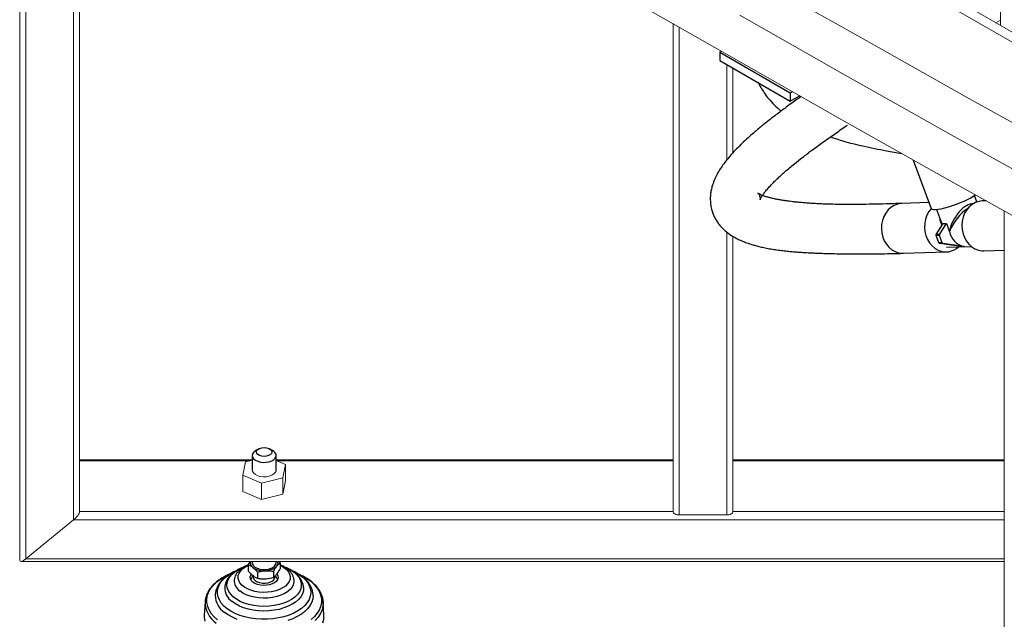
# Model space of a CAD drawing. Units: millimetres. Extents: x 0 to 420, y 0 to 297.
# Drawn here: x 57 to 81, y 51 to 66 of the extents above; entities that cross this region are included whole.
import ezdxf

# ---------------------------------------------------------------- set-up
doc = ezdxf.new("R2010")
doc.units = ezdxf.units.MM
doc.layers.add('SLD-0', color=7, linetype='Continuous')

msp = doc.modelspace()

# ---------------------------------------------------------------- linework, layer by layer
at = {"layer": 'SLD-0', "color": 7, "linetype": 'Continuous', "lineweight": 18}
for p, q in [((56.732, 52.835), (56.732, 74.465)), ((58.232, 73.235), (58.232, 54.06)), ((99.955, 55.236), (74.498, 69.932)), ((100.329, 55.274), (74.873, 69.97)), ((77.944, 65.87), (75.304, 67.372)), ((74.697, 65.385), (72.067, 66.896)), ((81.312, 66.252), (81.312, 66.892)), ((74.778, 66.506), (77.421, 65.003)), ((73.107, 66.297), (73.107, 54.06)), ((81.312, 66.381), (81.2, 66.317)), ((80.598, 64.376), (77.944, 65.87)), ((74.607, 65.184), (74.607, 63.055)), ((77.341, 63.881), (74.697, 65.385)), ((77.421, 65.003), (80.077, 63.507)), ((83.264, 62.889), (80.598, 64.376)), ((79.997, 62.385), (77.341, 63.881)), ((80.077, 63.507), (82.746, 62.019)), ((82.666, 60.897), (79.997, 62.385)), ((81.41, 61.596), (81.41, 36.77)), ((74.607, 60.962), (74.607, 54.06)), ((62.559, 55.358), (58.232, 55.358)), ((62.392, 55.304), (62.325, 54.971)), ((62.559, 55.345), (62.392, 55.304)), ((73.107, 55.358), (63.159, 55.358)), ((63.392, 55.236), (63.159, 55.337)), ((81.41, 55.358), (74.607, 55.358)), ((62.559, 55.103), (62.568, 55.06)), ((62.568, 55.06), (62.596, 55.02)), ((63.101, 55.002), (63.138, 55.04)), ((63.138, 55.04), (63.156, 55.082)), ((63.156, 55.082), (63.159, 55.103)), ((63.325, 54.903), (63.392, 55.236)), ((63.392, 55.236), (63.392, 54.828)), ((62.325, 54.971), (62.325, 54.562)), ((62.325, 54.971), (62.791, 54.77)), ((62.596, 55.02), (62.64, 54.985)), ((62.64, 54.985), (62.698, 54.957)), ((62.698, 54.957), (62.766, 54.939)), ((62.766, 54.939), (62.84, 54.931)), ((62.791, 54.77), (63.325, 54.903)), ((62.84, 54.931), (62.915, 54.933)), ((62.915, 54.933), (62.986, 54.947)), ((62.986, 54.947), (63.05, 54.97)), ((63.05, 54.97), (63.101, 55.002)), ((63.325, 54.903), (63.325, 54.495)), ((63.325, 54.495), (63.392, 54.828)), ((62.325, 54.562), (62.791, 54.362)), ((62.791, 54.77), (62.791, 54.362)), ((62.791, 54.362), (63.325, 54.495)), ((73.107, 54.06), (73.11, 54.043)), ((74.604, 54.043), (74.607, 54.06)), ((56.882, 52.871), (58.082, 53.851)), ((73.11, 54.043), (73.118, 54.027)), ((73.118, 54.027), (73.132, 54.012)), ((73.132, 54.012), (73.151, 53.999)), ((73.151, 53.999), (73.173, 53.988)), ((73.173, 53.988), (73.199, 53.98)), ((73.199, 53.98), (73.227, 53.975)), ((73.227, 53.975), (73.257, 53.974)), ((73.257, 53.974), (74.457, 53.974)), ((74.457, 53.974), (74.486, 53.975)), ((74.486, 53.975), (74.514, 53.98)), ((74.514, 53.98), (74.54, 53.988)), ((74.54, 53.988), (74.563, 53.999)), ((74.563, 53.999), (74.581, 54.012)), ((74.581, 54.012), (74.595, 54.027)), ((74.595, 54.027), (74.604, 54.043)), ((56.759, 52.808), (81.41, 52.808))]:
    msp.add_line(p, q, dxfattribs=at)
at = {"layer": 'SLD-0', "color": 251, "linetype": 'Continuous', "lineweight": 18, "true_color": 0x6a6a6a}
for p, q in [((56.882, 52.871), (56.882, 74.327)), ((58.082, 53.851), (58.082, 73.345)), ((73.257, 66.211), (73.257, 53.974)), ((74.457, 65.271), (74.457, 62.881)), ((74.457, 61.066), (74.457, 53.974)), ((58.232, 55.33), (62.499, 55.33)), ((63.174, 55.33), (73.107, 55.33)), ((74.607, 55.33), (81.41, 55.33)), ((58.232, 54.06), (73.107, 54.06)), ((74.607, 54.06), (81.41, 54.06)), ((58.082, 53.851), (81.41, 53.851)), ((56.882, 52.871), (81.41, 52.871))]:
    msp.add_line(p, q, dxfattribs=at)
at = {"layer": 'SLD-0', "color": 7, "linetype": 'Continuous', "lineweight": 25}
for p, q in [((74.276, 65.579), (74.317, 65.602)), ((74.276, 65.579), (76.044, 64.558)), ((74.276, 65.579), (74.276, 65.375)), ((74.276, 65.375), (76.044, 64.354)), ((76.044, 64.558), (76.095, 64.588)), ((76.044, 64.558), (76.044, 64.354)), ((76.044, 64.354), (76.273, 64.487)), ((79.124, 62.875), (79.574, 61.662)), ((80.567, 61.93), (80.632, 61.97)), ((80.632, 61.97), (80.68, 62.003)), ((80.722, 61.824), (80.661, 61.989)), ((79.52, 61.807), (78.838, 61.786)), ((79.918, 61.675), (80.012, 61.701)), ((80.012, 61.701), (80.11, 61.732)), ((80.11, 61.732), (80.21, 61.768)), ((80.21, 61.768), (80.308, 61.806)), ((80.308, 61.806), (80.402, 61.847)), ((80.402, 61.847), (80.489, 61.889)), ((80.53, 61.702), (80.467, 61.627)), ((80.489, 61.889), (80.567, 61.93)), ((80.603, 61.763), (80.53, 61.702)), ((80.684, 61.809), (80.603, 61.763)), ((80.77, 61.838), (80.684, 61.809)), ((80.857, 61.849), (80.77, 61.838)), ((80.951, 61.852), (80.857, 61.849)), ((79.472, 61.492), (79.437, 61.394)), ((79.52, 61.58), (79.472, 61.492)), ((79.578, 61.655), (79.52, 61.58)), ((79.574, 61.662), (79.577, 61.656)), ((79.577, 61.656), (79.598, 61.642)), ((79.598, 61.642), (79.635, 61.635)), ((79.635, 61.635), (79.688, 61.635)), ((79.688, 61.635), (79.754, 61.642)), ((79.709, 61.636), (79.835, 61.298)), ((79.754, 61.642), (79.831, 61.655)), ((79.831, 61.655), (79.918, 61.675)), ((80.416, 61.54), (80.379, 61.444)), ((80.467, 61.627), (80.416, 61.54)), ((79.417, 61.291), (79.411, 61.186)), ((79.437, 61.394), (79.417, 61.291)), ((79.701, 61.004), (79.876, 61.284)), ((79.785, 61.007), (79.961, 61.287)), ((79.961, 61.287), (80.031, 61.096)), ((80.355, 61.342), (80.347, 61.237)), ((80.347, 61.237), (80.353, 61.131)), ((80.379, 61.444), (80.355, 61.342)), ((79.411, 61.186), (79.421, 61.08)), ((79.421, 61.08), (79.446, 60.978)), ((79.446, 60.978), (79.485, 60.882)), ((79.783, 60.982), (79.699, 60.979)), ((79.767, 60.796), (79.699, 60.979)), ((79.785, 61.007), (79.701, 61.004)), ((79.851, 60.798), (79.783, 60.982)), ((80.037, 61.079), (80.031, 61.096)), ((80.353, 61.131), (80.375, 61.028)), ((80.375, 61.028), (80.411, 60.931)), ((79.485, 60.882), (79.537, 60.795)), ((79.537, 60.795), (79.601, 60.72)), ((79.601, 60.72), (79.675, 60.658)), ((79.851, 60.798), (79.767, 60.796)), ((79.868, 60.783), (79.784, 60.781)), ((80.319, 60.705), (79.784, 60.781)), ((80.404, 60.707), (79.868, 60.783)), ((80.411, 60.931), (80.461, 60.842)), ((80.461, 60.842), (80.522, 60.764)), ((80.522, 60.764), (80.594, 60.699)), ((78.877, 60.536), (79.96, 60.57)), ((79.675, 60.658), (79.756, 60.612)), ((79.756, 60.612), (79.842, 60.582)), ((79.842, 60.582), (79.932, 60.57)), ((79.932, 60.57), (80.021, 60.576)), ((79.957, 60.688), (80.583, 60.707)), ((80.404, 60.707), (80.319, 60.705)), ((80.594, 60.699), (80.674, 60.649)), ((80.674, 60.649), (80.76, 60.616)), ((80.76, 60.616), (80.849, 60.601)), ((80.849, 60.601), (80.896, 60.6)), ((80.896, 60.6), (81.41, 60.616)), ((62.596, 55.549), (62.568, 55.509)), ((62.641, 55.584), (62.596, 55.549)), ((62.646, 55.587), (62.641, 55.584)), ((62.722, 55.631), (62.646, 55.587)), ((62.666, 55.553), (62.676, 55.587)), ((62.675, 55.519), (62.666, 55.553)), ((62.676, 55.587), (62.703, 55.618)), ((62.703, 55.618), (62.746, 55.643)), ((62.746, 55.643), (62.8, 55.658)), ((62.8, 55.658), (62.859, 55.664)), ((62.859, 55.664), (62.919, 55.658)), ((62.919, 55.658), (62.973, 55.642)), ((62.973, 55.642), (63.015, 55.618)), ((63.071, 55.587), (62.995, 55.631)), ((63.015, 55.618), (63.042, 55.586)), ((63.042, 55.586), (63.051, 55.552)), ((63.051, 55.552), (63.042, 55.518)), ((63.102, 55.566), (63.071, 55.587)), ((63.138, 55.528), (63.102, 55.566)), ((63.156, 55.486), (63.138, 55.528)), ((62.568, 55.509), (62.559, 55.466)), ((62.559, 55.466), (62.568, 55.423)), ((62.559, 55.465), (62.559, 55.103)), ((62.568, 55.423), (62.595, 55.382)), ((62.595, 55.382), (62.639, 55.347)), ((62.639, 55.347), (62.697, 55.319)), ((62.702, 55.488), (62.675, 55.519)), ((62.697, 55.319), (62.765, 55.3)), ((62.745, 55.463), (62.702, 55.488)), ((62.798, 55.447), (62.745, 55.463)), ((62.765, 55.3), (62.838, 55.292)), ((62.858, 55.441), (62.798, 55.447)), ((62.838, 55.292), (62.913, 55.295)), ((62.917, 55.447), (62.858, 55.441)), ((62.913, 55.295), (62.985, 55.308)), ((62.971, 55.462), (62.917, 55.447)), ((63.014, 55.487), (62.971, 55.462)), ((62.985, 55.308), (63.049, 55.331)), ((63.042, 55.518), (63.014, 55.487)), ((63.049, 55.331), (63.101, 55.362)), ((63.101, 55.362), (63.137, 55.4)), ((63.137, 55.4), (63.156, 55.442)), ((63.156, 55.442), (63.156, 55.486)), ((63.159, 55.103), (63.159, 55.465)), ((62.064, 52.527), (62.141, 52.565)), ((62.232, 52.515), (62.271, 52.573)), ((62.271, 52.573), (62.326, 52.627)), ((62.314, 52.653), (62.331, 52.66)), ((62.326, 52.627), (62.395, 52.675)), ((62.395, 52.675), (62.456, 52.706)), ((62.507, 52.808), (62.456, 52.727)), ((62.456, 52.727), (62.456, 52.575)), ((62.513, 52.808), (62.51, 52.786)), ((62.51, 52.786), (62.514, 52.741)), ((62.514, 52.741), (62.537, 52.698)), ((62.537, 52.698), (62.575, 52.658)), ((62.559, 52.808), (62.559, 52.776)), ((62.559, 52.776), (62.564, 52.745)), ((62.564, 52.745), (62.587, 52.703)), ((62.575, 52.658), (62.627, 52.625)), ((62.587, 52.703), (62.627, 52.667)), ((62.627, 52.667), (62.681, 52.637)), ((62.627, 52.625), (62.692, 52.599)), ((62.681, 52.637), (62.747, 52.616)), ((62.692, 52.599), (62.764, 52.582)), ((62.747, 52.616), (62.82, 52.605)), ((62.764, 52.582), (62.841, 52.575)), ((62.82, 52.605), (62.895, 52.604)), ((62.841, 52.575), (62.919, 52.578)), ((62.895, 52.604), (62.968, 52.615)), ((62.919, 52.578), (62.995, 52.59)), ((62.968, 52.615), (63.034, 52.636)), ((62.995, 52.59), (63.063, 52.613)), ((63.063, 52.613), (63.121, 52.643)), ((63.121, 52.643), (63.166, 52.68)), ((63.159, 52.776), (63.159, 52.808)), ((63.166, 52.68), (63.195, 52.722)), ((63.195, 52.722), (63.208, 52.766)), ((63.208, 52.766), (63.204, 52.808)), ((63.261, 52.774), (63.23, 52.808)), ((63.261, 52.774), (63.261, 52.621)), ((63.261, 52.706), (63.279, 52.698)), ((63.279, 52.698), (63.355, 52.654)), ((63.288, 52.694), (63.279, 52.697)), ((63.355, 52.654), (63.418, 52.603)), ((63.418, 52.603), (63.466, 52.547)), ((63.544, 52.579), (63.64, 52.535)), ((61.752, 52.251), (61.808, 52.328)), ((61.808, 52.328), (61.879, 52.401)), ((61.879, 52.401), (61.964, 52.467)), ((61.964, 52.467), (62.064, 52.527)), ((62.206, 52.392), (62.21, 52.454)), ((62.22, 52.33), (62.206, 52.392)), ((62.21, 52.454), (62.232, 52.515)), ((62.251, 52.27), (62.22, 52.33)), ((62.509, 52.419), (62.522, 52.464)), ((62.514, 52.374), (62.509, 52.419)), ((62.536, 52.33), (62.514, 52.374)), ((62.522, 52.464), (62.535, 52.486)), ((62.575, 52.291), (62.536, 52.33)), ((62.584, 52.448), (62.584, 52.422)), ((62.584, 52.422), (62.585, 52.406)), ((62.585, 52.406), (62.601, 52.366)), ((62.601, 52.366), (62.635, 52.33)), ((62.635, 52.33), (62.685, 52.299)), ((62.693, 52.538), (62.693, 52.385)), ((63.095, 52.561), (63.095, 52.409)), ((63.134, 52.422), (63.134, 52.441)), ((63.196, 52.354), (63.166, 52.312)), ((63.18, 52.488), (63.181, 52.487)), ((63.181, 52.487), (63.203, 52.444)), ((63.208, 52.399), (63.196, 52.354)), ((63.203, 52.444), (63.208, 52.399)), ((63.466, 52.547), (63.497, 52.488)), ((63.507, 52.364), (63.485, 52.303)), ((63.497, 52.488), (63.511, 52.426)), ((63.511, 52.426), (63.507, 52.364)), ((63.606, 52.351), (63.606, 52.291)), ((63.64, 52.535), (63.741, 52.475)), ((63.741, 52.475), (63.828, 52.409)), ((63.745, 52.48), (63.81, 52.449)), ((63.81, 52.449), (63.812, 52.447)), ((63.828, 52.409), (63.901, 52.338)), ((63.901, 52.338), (63.959, 52.261)), ((61.69, 52.006), (61.693, 52.089)), ((61.693, 52.089), (61.714, 52.171)), ((61.714, 52.171), (61.752, 52.251)), ((62.299, 52.215), (62.251, 52.27)), ((62.362, 52.164), (62.299, 52.215)), ((62.438, 52.12), (62.362, 52.164)), ((62.526, 52.084), (62.438, 52.12)), ((62.623, 52.057), (62.526, 52.084)), ((62.627, 52.257), (62.575, 52.291)), ((62.691, 52.231), (62.627, 52.257)), ((62.685, 52.299), (62.746, 52.278)), ((62.764, 52.214), (62.691, 52.231)), ((62.746, 52.278), (62.814, 52.266)), ((62.841, 52.207), (62.764, 52.214)), ((62.814, 52.266), (62.886, 52.264)), ((62.92, 52.21), (62.841, 52.207)), ((62.886, 52.264), (62.956, 52.274)), ((62.995, 52.223), (62.92, 52.21)), ((62.956, 52.274), (63.019, 52.294)), ((63.063, 52.245), (62.995, 52.223)), ((63.148, 52.071), (63.047, 52.048)), ((63.121, 52.275), (63.063, 52.245)), ((63.166, 52.312), (63.121, 52.275)), ((63.24, 52.103), (63.148, 52.071)), ((63.322, 52.143), (63.24, 52.103)), ((63.392, 52.191), (63.322, 52.143)), ((63.447, 52.245), (63.392, 52.191)), ((63.507, 52.102), (63.442, 52.048)), ((63.485, 52.303), (63.447, 52.245)), ((63.557, 52.162), (63.507, 52.102)), ((63.59, 52.225), (63.557, 52.162)), ((63.606, 52.291), (63.59, 52.225)), ((63.847, 52.147), (63.841, 52.071)), ((63.847, 52.15), (63.847, 52.147)), ((63.959, 52.261), (63.999, 52.182)), ((63.999, 52.182), (64.022, 52.1)), ((64.022, 52.1), (64.028, 52.017)), ((61.704, 51.923), (61.69, 52.006)), ((61.736, 51.842), (61.704, 51.923)), ((61.785, 51.764), (61.736, 51.842)), ((62.324, 52.016), (62.25, 52.067)), ((62.411, 51.972), (62.324, 52.016)), ((62.508, 51.937), (62.411, 51.972)), ((62.613, 51.911), (62.508, 51.937)), ((62.724, 51.894), (62.613, 51.911)), ((62.727, 52.04), (62.623, 52.057)), ((62.838, 51.887), (62.724, 51.894)), ((62.834, 52.032), (62.727, 52.04)), ((62.942, 52.035), (62.834, 52.032)), ((62.953, 51.89), (62.838, 51.887)), ((63.047, 52.048), (62.942, 52.035)), ((63.065, 51.903), (62.953, 51.89)), ((63.173, 51.926), (63.065, 51.903)), ((63.273, 51.959), (63.173, 51.926)), ((63.363, 51.999), (63.273, 51.959)), ((63.442, 52.048), (63.363, 51.999)), ((63.72, 51.854), (63.648, 51.79)), ((63.777, 51.923), (63.72, 51.854)), ((63.817, 51.996), (63.777, 51.923)), ((63.841, 52.071), (63.817, 51.996)), ((63.986, 51.852), (63.939, 51.774)), ((64.016, 51.934), (63.986, 51.852)), ((64.028, 52.017), (64.016, 51.934)), ((64.079, 51.873), (64.055, 51.789)), ((64.085, 51.936), (64.079, 51.873)), ((61.378, 51.791), (61.359, 51.457)), ((61.85, 51.69), (61.785, 51.764)), ((61.931, 51.621), (61.85, 51.69)), ((62.025, 51.558), (61.931, 51.621)), ((62.14, 51.742), (62.056, 51.801)), ((62.237, 51.69), (62.14, 51.742)), ((62.345, 51.646), (62.237, 51.69)), ((62.463, 51.611), (62.345, 51.646)), ((62.587, 51.585), (62.463, 51.611)), ((62.716, 51.569), (62.587, 51.585)), ((63.109, 51.582), (62.979, 51.568)), ((63.234, 51.606), (63.109, 51.582)), ((63.353, 51.64), (63.234, 51.606)), ((63.462, 51.682), (63.353, 51.64)), ((63.561, 51.733), (63.462, 51.682)), ((63.648, 51.79), (63.561, 51.733)), ((63.797, 51.629), (63.705, 51.566)), ((63.876, 51.699), (63.797, 51.629)), ((63.939, 51.774), (63.876, 51.699)), ((63.956, 51.628), (63.882, 51.554)), ((64.014, 51.707), (63.956, 51.628)), ((64.055, 51.789), (64.014, 51.707)), ((64.338, 51.802), (64.339, 51.791)), ((64.358, 51.457), (64.339, 51.791)), ((61.359, 51.457), (61.359, 51.405)), ((61.359, 51.405), (61.373, 51.311)), ((61.957, 51.465), (61.863, 51.531)), ((62.063, 51.406), (61.957, 51.465)), ((62.132, 51.503), (62.025, 51.558)), ((62.182, 51.354), (62.063, 51.406)), ((62.251, 51.455), (62.132, 51.503)), ((62.378, 51.416), (62.251, 51.455)), ((62.513, 51.387), (62.378, 51.416)), ((62.653, 51.367), (62.513, 51.387)), ((62.796, 51.358), (62.653, 51.367)), ((62.848, 51.563), (62.716, 51.569)), ((62.94, 51.358), (62.796, 51.358)), ((62.979, 51.568), (62.848, 51.563)), ((63.083, 51.369), (62.94, 51.358)), ((63.222, 51.39), (63.083, 51.369)), ((63.356, 51.421), (63.222, 51.39)), ((63.482, 51.461), (63.356, 51.421)), ((63.575, 51.37), (63.45, 51.324)), ((63.599, 51.509), (63.482, 51.461)), ((63.69, 51.424), (63.575, 51.37)), ((63.705, 51.566), (63.599, 51.509)), ((63.793, 51.486), (63.69, 51.424)), ((63.882, 51.554), (63.793, 51.486)), ((64.332, 51.267), (64.354, 51.36)), ((64.354, 51.36), (64.358, 51.453)), ((64.358, 51.453), (64.358, 51.457))]:
    msp.add_line(p, q, dxfattribs=at)
at = {"layer": 'SLD-0', "color": 251, "linetype": 'Continuous', "lineweight": 25, "true_color": 0x6a6a6a}
for p, q in [((78.648, 61.737), (78.569, 61.688)), ((78.733, 61.77), (78.648, 61.737)), ((78.822, 61.785), (78.733, 61.77)), ((78.834, 61.786), (78.822, 61.785)), ((78.389, 61.458), (78.354, 61.36)), ((78.437, 61.546), (78.389, 61.458)), ((78.498, 61.624), (78.437, 61.546)), ((78.569, 61.688), (78.498, 61.624)), ((78.334, 61.258), (78.328, 61.152)), ((78.354, 61.36), (78.334, 61.258)), ((78.328, 61.152), (78.338, 61.046)), ((78.338, 61.046), (78.363, 60.944)), ((78.363, 60.944), (78.402, 60.848)), ((78.402, 60.848), (78.454, 60.761)), ((78.454, 60.761), (78.518, 60.686)), ((78.518, 60.686), (78.592, 60.624)), ((78.592, 60.624), (78.673, 60.578)), ((78.673, 60.578), (78.759, 60.548)), ((78.759, 60.548), (78.849, 60.536)), ((78.849, 60.536), (78.882, 60.537)), ((62.127, 52.55), (62.215, 52.606)), ((62.215, 52.606), (62.314, 52.653)), ((63.409, 52.651), (63.409, 52.651)), ((63.409, 52.651), (63.509, 52.602)), ((63.509, 52.602), (63.595, 52.546)), ((61.68, 52.302), (61.78, 52.375)), ((61.78, 52.375), (61.893, 52.441)), ((61.893, 52.441), (61.986, 52.486)), ((61.933, 52.276), (61.956, 52.349)), ((61.956, 52.349), (61.996, 52.421)), ((61.996, 52.421), (62.054, 52.488)), ((62.054, 52.488), (62.127, 52.55)), ((63.595, 52.546), (63.667, 52.484)), ((63.667, 52.484), (63.724, 52.416)), ((63.724, 52.416), (63.763, 52.345)), ((63.763, 52.345), (63.785, 52.271)), ((63.812, 52.447), (63.924, 52.383)), ((63.924, 52.383), (64.026, 52.311)), ((61.474, 52.05), (61.526, 52.138)), ((61.526, 52.138), (61.595, 52.222)), ((61.595, 52.222), (61.68, 52.302)), ((61.927, 52.201), (61.933, 52.276)), ((61.941, 52.126), (61.927, 52.201)), ((61.971, 52.053), (61.941, 52.126)), ((63.775, 52.121), (63.743, 52.049)), ((63.789, 52.196), (63.775, 52.121)), ((63.785, 52.271), (63.789, 52.196)), ((64.026, 52.311), (64.112, 52.232)), ((64.112, 52.232), (64.183, 52.149)), ((64.183, 52.149), (64.238, 52.061)), ((61.422, 51.867), (61.439, 51.959)), ((61.423, 51.774), (61.422, 51.867)), ((61.439, 51.959), (61.474, 52.05)), ((62.02, 51.983), (61.971, 52.053)), ((62.084, 51.918), (62.02, 51.983)), ((62.164, 51.859), (62.084, 51.918)), ((62.257, 51.807), (62.164, 51.859)), ((63.548, 51.855), (63.454, 51.804)), ((63.629, 51.914), (63.548, 51.855)), ((63.694, 51.979), (63.629, 51.914)), ((63.743, 52.049), (63.694, 51.979)), ((64.238, 52.061), (64.275, 51.97)), ((64.275, 51.97), (64.294, 51.878)), ((64.294, 51.878), (64.295, 51.785)), ((61.443, 51.681), (61.423, 51.774)), ((61.479, 51.591), (61.443, 51.681)), ((61.534, 51.503), (61.479, 51.591)), ((62.361, 51.762), (62.257, 51.807)), ((62.476, 51.727), (62.361, 51.762)), ((62.598, 51.701), (62.476, 51.727)), ((62.725, 51.685), (62.598, 51.701)), ((62.854, 51.679), (62.725, 51.685)), ((62.984, 51.684), (62.854, 51.679)), ((63.111, 51.699), (62.984, 51.684)), ((63.234, 51.725), (63.111, 51.699)), ((63.349, 51.76), (63.234, 51.725)), ((63.454, 51.804), (63.349, 51.76)), ((64.243, 51.601), (64.191, 51.513)), ((64.278, 51.692), (64.243, 51.601)), ((64.309, 51.591), (64.268, 51.499)), ((64.295, 51.785), (64.278, 51.692)), ((64.333, 51.684), (64.309, 51.591)), ((64.34, 51.778), (64.333, 51.684)), ((64.339, 51.791), (64.34, 51.778)), ((61.605, 51.419), (61.534, 51.503)), ((61.691, 51.341), (61.605, 51.419)), ((64.122, 51.429), (64.037, 51.35)), ((64.191, 51.513), (64.122, 51.429)), ((64.209, 51.412), (64.134, 51.328)), ((64.268, 51.499), (64.209, 51.412))]:
    msp.add_line(p, q, dxfattribs=at)
at = {"layer": 'SLD-0', "color": 7, "linetype": 'Continuous', "lineweight": 25}
for centre, radius, start, end in [((79.725, 60.989), 0.0286, 148.8554, 200.4806), ((79.81, 60.992), 0.0286, 148.8554, 200.4806), ((80.494, 61.164), 0.465, 190.5599, 258.7652), ((79.788, 60.803), 0.0222, 197.9706, 259.4518), ((79.872, 60.805), 0.0222, 197.9706, 259.4518), ((79.936, 61.055), 0.486, 280.0713, 312.6721), ((62.991, 52.8), 0.169, 284.7292, 352.0916), ((62.425, 52.328), 0.315, 176.4673, 236.3077), ((62.981, 52.443), 0.154, 284.3904, 352.4304), ((62.291, 52.149), 0.42, 178.4574, 235.9991), ((62.165, 51.97), 0.533, 181.4373, 235.4928)]:
    msp.add_arc(centre, radius, start, end, dxfattribs=at)
at = {"layer": 'SLD-0', "color": 251, "linetype": 'Continuous', "lineweight": 25, "true_color": 0x6a6a6a}
msp.add_arc((62.025, 51.795), 0.647, 180.3637, 235.2611, dxfattribs=at)
for major_axis, ratio, start_param, end_param in [((0.289, 0.55), 0.505099, 0.227157, 2.030094), ((0.354, 0.492), 0.439734, 0.817978, 2.133838), ((0.579, -0.365), 0.585479, 3.540588, 3.916104), ((0.548, -0.45), 0.588358, 3.931427, 4.018975)]:
    msp.add_ellipse((80.409, 61.21), major_axis=major_axis, ratio=ratio, start_param=start_param, end_param=end_param, dxfattribs=at)
at = {"layer": 'SLD-0', "color": 7, "linetype": 'Continuous', "lineweight": 25}
msp.add_ellipse((80.209, 61.748), major_axis=(0.362, 0.449), ratio=0.372232, start_param=3.293961, end_param=3.608143, dxfattribs=at)
at = {"layer": 'SLD-0', "color": 7, "linetype": 'Continuous', "lineweight": 18}
for centre, start_param, end_param in [((58.082, 53.938), 4.404687, 5.975484), ((56.882, 52.958), 2.833891, 4.404687)]:
    msp.add_ellipse(centre, major_axis=(0.143, 0.143), ratio=0.317795, start_param=start_param, end_param=end_param, dxfattribs=at)
at = {"layer": 'SLD-0', "color": 7, "linetype": 'Continuous', "lineweight": 25}
for points, knots in [([(75.241, 64.818), (75.244, 64.813), (75.257, 64.785), (75.299, 64.709), (75.37, 64.59), (75.477, 64.442), (75.607, 64.293), (75.723, 64.177), (75.798, 64.117), (75.816, 64.103)], [0, 0, 0, 0, 0.016053, 0.103678, 0.281515, 0.463949, 0.693332, 0.928119, 1, 1, 1, 1]), ([(76.319, 64.467), (76.275, 64.436), (76.134, 64.338), (75.912, 64.176), (75.659, 63.986), (75.431, 63.808), (75.244, 63.655), (75.084, 63.518), (74.944, 63.393), (74.802, 63.259), (74.663, 63.119), (74.536, 62.98), (74.427, 62.847), (74.342, 62.731), (74.271, 62.624), (74.206, 62.513), (74.146, 62.39), (74.1, 62.266), (74.067, 62.147), (74.047, 62.032), (74.038, 61.907), (74.045, 61.775), (74.067, 61.651), (74.1, 61.544), (74.141, 61.449), (74.189, 61.361), (74.248, 61.275), (74.333, 61.173), (74.447, 61.067), (74.588, 60.969), (74.73, 60.892), (74.862, 60.833), (74.977, 60.79), (75.081, 60.756), (75.181, 60.727), (75.293, 60.699), (75.421, 60.67), (75.561, 60.644), (75.709, 60.622), (75.855, 60.603), (75.996, 60.588), (76.122, 60.576), (76.23, 60.568), (76.319, 60.561), (76.391, 60.557), (76.462, 60.553), (76.544, 60.548), (76.649, 60.543), (76.776, 60.538), (76.93, 60.532), (77.112, 60.527), (77.31, 60.524), (77.522, 60.521), (77.746, 60.52), (77.995, 60.52), (78.268, 60.523), (78.567, 60.528), (78.774, 60.534), (78.882, 60.537)], [0, 0, 0, 0, 0.013361, 0.042604, 0.069778, 0.095068, 0.119057, 0.135689, 0.153463, 0.172321, 0.192218, 0.212909, 0.231809, 0.24832, 0.261285, 0.275348, 0.290951, 0.307002, 0.319733, 0.332404, 0.345781, 0.360285, 0.374242, 0.385878, 0.396085, 0.406904, 0.418415, 0.430508, 0.451935, 0.474467, 0.495184, 0.51358, 0.530811, 0.54381, 0.557646, 0.573411, 0.591224, 0.61123, 0.630048, 0.649207, 0.66646, 0.681641, 0.694616, 0.705101, 0.713254, 0.720547, 0.730784, 0.74289, 0.757778, 0.775587, 0.796483, 0.820662, 0.843481, 0.868888, 0.897046, 0.928144, 0.962385, 1, 1, 1, 1]), ([(78.834, 61.786), (78.703, 61.782), (78.454, 61.774), (78.107, 61.766), (77.798, 61.761), (77.523, 61.76), (77.281, 61.761), (77.067, 61.765), (76.879, 61.771), (76.713, 61.778), (76.561, 61.787), (76.424, 61.797), (76.301, 61.808), (76.197, 61.819), (76.107, 61.829), (76.023, 61.839), (75.94, 61.851), (75.855, 61.864), (75.764, 61.879), (75.669, 61.897), (75.574, 61.918), (75.489, 61.939), (75.416, 61.961), (75.351, 61.984), (75.299, 62.006), (75.262, 62.025), (75.244, 62.036), (75.236, 62.042), (75.234, 62.044), (75.248, 62.029), (75.264, 62.004), (75.277, 61.973), (75.288, 61.938), (75.292, 61.895), (75.289, 61.876), (75.291, 61.883), (75.305, 61.915), (75.333, 61.964), (75.374, 62.027), (75.433, 62.103), (75.505, 62.187), (75.582, 62.27), (75.66, 62.349), (75.739, 62.425), (75.823, 62.502), (75.919, 62.587), (76.028, 62.681), (76.172, 62.8), (76.358, 62.947), (76.596, 63.128), (76.863, 63.323), (77.151, 63.526), (77.356, 63.668), (77.467, 63.742), (77.476, 63.748)], [0, 0, 0, 0, 0.044675, 0.085461, 0.122628, 0.15643, 0.187095, 0.214365, 0.238998, 0.261161, 0.281006, 0.300917, 0.31819, 0.332984, 0.345454, 0.357485, 0.37023, 0.383631, 0.397629, 0.414286, 0.4312, 0.447507, 0.463214, 0.478819, 0.496864, 0.517521, 0.535719, 0.550739, 0.56328, 0.575209, 0.587184, 0.599555, 0.614457, 0.631811, 0.652652, 0.671086, 0.688229, 0.702744, 0.719123, 0.737189, 0.75407, 0.770949, 0.785045, 0.796889, 0.809463, 0.823164, 0.83807, 0.854266, 0.878854, 0.906342, 0.936617, 0.967135, 0.997279, 1, 1, 1, 1]), ([(77.052, 63.455), (77.158, 63.42), (77.418, 63.333), (77.888, 63.219), (78.375, 63.119), (78.708, 63.063), (78.835, 63.042)], [0, 0, 0, 0, 0.196829, 0.478996, 0.801798, 1, 1, 1, 1]), ([(62.144, 52.567), (62.126, 52.559), (62.076, 52.538), (62.002, 52.496), (61.921, 52.443), (61.848, 52.385), (61.784, 52.321), (61.73, 52.251), (61.686, 52.177), (61.654, 52.098), (61.636, 52.025), (61.634, 51.978), (61.634, 51.959)], [0, 0, 0, 0, 0.061021, 0.166201, 0.272568, 0.379862, 0.487836, 0.596309, 0.705203, 0.814712, 0.925499, 1, 1, 1, 1]), ([(62.291, 52.644), (62.281, 52.64), (62.243, 52.624), (62.182, 52.591), (62.11, 52.544), (62.045, 52.492), (61.988, 52.433), (61.94, 52.369), (61.904, 52.301), (61.88, 52.231), (61.875, 52.184), (61.872, 52.162)], [0, 0, 0, 0, 0.041834, 0.160182, 0.280265, 0.401664, 0.523946, 0.646776, 0.770034, 0.894151, 1, 1, 1, 1]), ([(62.456, 52.722), (62.444, 52.717), (62.407, 52.702), (62.351, 52.673), (62.289, 52.632), (62.233, 52.585), (62.186, 52.533), (62.149, 52.475), (62.122, 52.413), (62.115, 52.369), (62.111, 52.348)], [0, 0, 0, 0, 0.06626, 0.196224, 0.328726, 0.463057, 0.598478, 0.734454, 0.871057, 1, 1, 1, 1]), ([(62.456, 52.727), (62.476, 52.719), (62.514, 52.702), (62.574, 52.661), (62.634, 52.606), (62.673, 52.561), (62.693, 52.538)], [0, 0, 0, 0, 0.247728, 0.499998, 0.747254, 1, 1, 1, 1]), ([(62.456, 52.575), (62.476, 52.552), (62.514, 52.507), (62.574, 52.452), (62.634, 52.411), (62.673, 52.394), (62.693, 52.385)], [0, 0, 0, 0, 0.2477278, 0.4999976, 0.7472541, 1, 1, 1, 1]), ([(62.693, 52.538), (62.727, 52.547), (62.798, 52.566), (62.935, 52.582), (63.033, 52.569), (63.095, 52.561)], [0, 0, 0, 0, 0.264874, 0.535491, 1, 1, 1, 1]), ([(63.095, 52.561), (63.109, 52.587), (63.138, 52.639), (63.195, 52.72), (63.235, 52.753), (63.261, 52.774)], [0, 0, 0, 0, 0.264874, 0.535491, 1, 1, 1, 1]), ([(63.095, 52.409), (63.109, 52.42), (63.138, 52.442), (63.195, 52.506), (63.235, 52.577), (63.261, 52.621)], [0, 0, 0, 0, 0.264874, 0.535491, 1, 1, 1, 1]), ([(63.605, 52.352), (63.601, 52.376), (63.593, 52.422), (63.561, 52.488), (63.518, 52.549), (63.463, 52.605), (63.397, 52.654), (63.33, 52.693), (63.282, 52.713), (63.261, 52.722)], [0, 0, 0, 0, 0.143792, 0.287894, 0.435921, 0.586663, 0.737632, 0.886489, 1, 1, 1, 1]), ([(63.845, 52.15), (63.844, 52.163), (63.844, 52.204), (63.825, 52.27), (63.791, 52.346), (63.744, 52.416), (63.685, 52.481), (63.615, 52.54), (63.534, 52.592), (63.455, 52.633), (63.401, 52.655), (63.378, 52.663)], [0, 0, 0, 0, 0.057882, 0.1847, 0.302832, 0.423542, 0.546207, 0.669602, 0.792568, 0.914097, 1, 1, 1, 1]), ([(64.084, 51.934), (64.084, 51.942), (64.087, 51.98), (64.076, 52.05), (64.05, 52.137), (64.008, 52.219), (63.955, 52.295), (63.889, 52.367), (63.812, 52.432), (63.724, 52.491), (63.637, 52.54), (63.577, 52.565), (63.551, 52.576)], [0, 0, 0, 0, 0.031166, 0.142511, 0.259819, 0.36737, 0.476727, 0.58735, 0.698478, 0.80944, 0.919665, 1, 1, 1, 1]), ([(62, 52.492), (61.966, 52.477), (61.897, 52.446), (61.803, 52.393), (61.715, 52.335), (61.636, 52.272), (61.565, 52.203), (61.504, 52.13), (61.454, 52.051), (61.415, 51.969), (61.39, 51.883), (61.378, 51.822), (61.378, 51.791), (61.378, 51.79)], [0, 0, 0, 0, 0.096, 0.193023, 0.290871, 0.389411, 0.488542, 0.588237, 0.688538, 0.789627, 0.891924, 0.996197, 1, 1, 1, 1]), ([(62.586, 52.465), (62.571, 52.443), (62.55, 52.413), (62.532, 52.375), (62.528, 52.359), (62.527, 52.354)], [0, 0, 0, 0, 0.615074, 0.869438, 1, 1, 1, 1]), ([(62.586, 52.465), (62.571, 52.443), (62.55, 52.413), (62.532, 52.375), (62.528, 52.359), (62.527, 52.354)], [0, 0, 0, 0, 0.615074, 0.869438, 1, 1, 1, 1]), ([(62.693, 52.385), (62.727, 52.38), (62.798, 52.369), (62.935, 52.369), (63.033, 52.393), (63.095, 52.409)], [0, 0, 0, 0, 0.264874, 0.535491, 1, 1, 1, 1]), ([(63.192, 52.35), (63.191, 52.353), (63.185, 52.378), (63.169, 52.413), (63.148, 52.44), (63.141, 52.449)], [0, 0, 0, 0, 0.076502, 0.701422, 1, 1, 1, 1]), ([(63.192, 52.35), (63.191, 52.353), (63.185, 52.378), (63.169, 52.413), (63.148, 52.44), (63.141, 52.449)], [0, 0, 0, 0, 0.076502, 0.701422, 1, 1, 1, 1]), ([(64.337, 51.803), (64.337, 51.808), (64.337, 51.844), (64.321, 51.91), (64.29, 52), (64.244, 52.084), (64.186, 52.165), (64.115, 52.241), (64.033, 52.312), (63.939, 52.377), (63.868, 52.421), (63.825, 52.441), (63.82, 52.444)], [0, 0, 0, 0, 0.017458, 0.143747, 0.26131, 0.380108, 0.499988, 0.620543, 0.74132, 0.861951, 0.982118, 1, 1, 1, 1])]:
    msp.add_open_spline(points, degree=3, knots=knots, dxfattribs=at)

doc.saveas('drawing.dxf')
